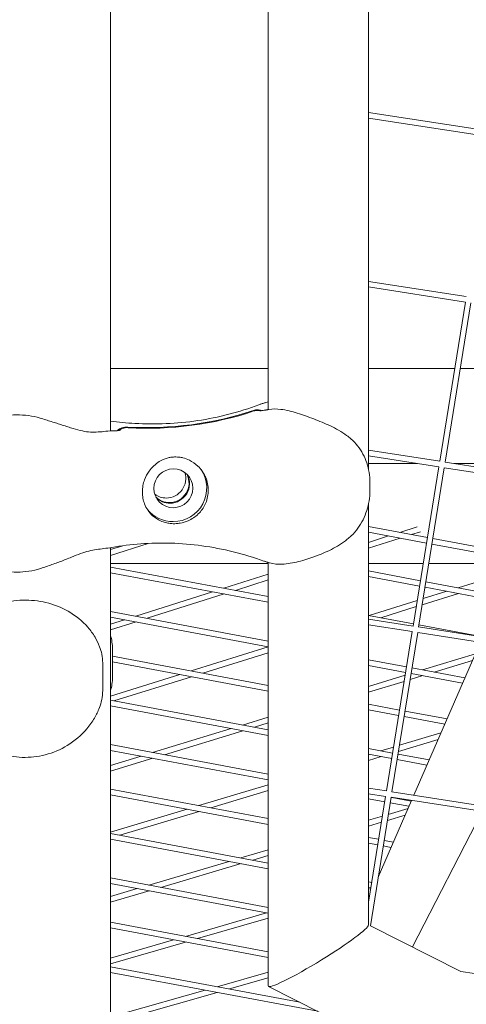
# Model space of a CAD drawing. Units: millimetres. Extents: x -4811 to 3814, y -4632 to 3814.
# Drawn here: x 0 to 120, y -1654 to -1389 of the extents above; entities that cross this region are included whole.
import ezdxf

# ---------------------------------------------------------------- set-up
doc = ezdxf.new("R2010")
doc.units = ezdxf.units.MM
doc.linetypes.add('STRICHPUNKT', pattern=[25.4, 12.7, -6.35, 0, -6.35])
doc.layers.add('DNA Tower XL.03', color=252, linetype='Continuous', plot=False)
doc.layers.add('SICHER-MIN', color=7, linetype='STRICHPUNKT')

msp = doc.modelspace()

# ---------------------------------------------------------------- linework, layer by layer
at = {"layer": 'DNA Tower XL.03', "color": 7, "linetype": 'Continuous', "lineweight": 0}
for p, q in [((93.2901, -1510.2324, 5876.7607), (93.2901, -887.0123, 5876.7607)), ((24, -1499.9401, 5876.7607), (24, -898.7067, 5876.7607)), ((66.3901, -1494.1751, 5876.7607), (66.3901, -902.6931, 5876.7607)), ((126.7089, -1419.5069, 5876.7607), (93.2901, -1414.3134, 5876.7607)), ((126.4786, -1420.9891, 5876.7607), (93.2901, -1415.8314, 5876.7607)), ((119.5609, -1463.8037, 5876.7607), (93.2901, -1459.721, 5876.7607)), ((119.3306, -1465.2859, 5876.7607), (93.2901, -1461.239, 5876.7607)), ((119.322, -1465.2845, 5876.7607), (112.413, -1508.1004, 5876.7607)), ((120.8042, -1465.5149, 5876.7607), (113.8938, -1508.3394, 5876.7607)), ((24, -1483.1382, 5876.7607), (66.3901, -1483.1382, 5876.7607)), ((24, -1483.1382, 5876.7607), (66.3901, -1483.1382, 5876.7607)), ((93.2901, -1483.1382, 5876.7607), (116.441, -1483.1382, 5876.7607)), ((93.2901, -1483.1382, 5876.7607), (116.441, -1483.1382, 5876.7607)), ((117.9604, -1483.1382, 5876.7607), (155.364, -1483.1382, 5876.7607)), ((117.9604, -1483.1382, 5876.7607), (155.364, -1483.1382, 5876.7607)), ((112.413, -1508.1004, 5876.7607), (93.2901, -1505.1286, 5876.7607)), ((112.1826, -1509.5826, 5876.7607), (93.2901, -1506.6466, 5876.7607)), ((156.7505, -1514.9908, 5876.7607), (113.8952, -1508.3308, 5876.7607)), ((93.2901, -1508.6956, 5876.7607), (106.4749, -1508.6956, 5876.7607)), ((112.174, -1509.5813, 5876.7607), (105.265, -1552.3972, 5876.7607)), ((113.6563, -1509.8117, 5876.7607), (106.7459, -1552.6361, 5876.7607)), ((156.5202, -1516.473, 5876.7607), (113.6563, -1509.8117, 5876.7607)), ((116.2429, -1508.6956, 5876.7607), (144.2469, -1508.6956, 5876.7607)), ((93.6798, -1516.0215, 5876.7607), (93.6798, -1513.7798, 5876.7607)), ((93.2901, -1632.7642, 5876.7607), (93.2901, -1519.6165, 5876.7607)), ((93.2901, -1525.6305, 5876.7607), (109.1055, -1528.5974, 5876.7607)), ((106.3752, -1525.7269, 5876.7607), (101.7043, -1527.2089, 5876.7607)), ((107.2747, -1527.0152, 5876.7607), (104.8212, -1527.7937, 5876.7607)), ((93.2901, -1527.1567, 5876.7607), (108.8665, -1530.0787, 5876.7607)), ((98.6814, -1528.168, 5876.7607), (93.2901, -1529.8787, 5876.7607)), ((101.7984, -1528.7528, 5876.7607), (93.2901, -1531.4524, 5876.7607)), ((110.5802, -1528.874, 5876.7607), (133.5918, -1533.1908, 5876.7607)), ((34.1369, -1530.1488, 5876.7607), (24, -1533.4189, 5876.7607)), ((27.2771, -1530.7856, 5876.7607), (24, -1531.8428, 5876.7607)), ((24, -1740.7177, 5876.7607), (24, -1531.3109, 5876.7607)), ((110.3412, -1530.3553, 5876.7607), (132.978, -1534.6018, 5876.7607)), ((24, -1535.5956, 5876.7607), (66.3901, -1535.5956, 5876.7607)), ((24, -1536.5088, 5876.7607), (66.3901, -1544.4609, 5876.7607)), ((66.3901, -1649.1273, 5876.7607), (66.3901, -1535.2973, 5876.7607)), ((93.2901, -1535.5956, 5876.7607), (107.9762, -1535.5956, 5876.7607)), ((93.2901, -1537.5688, 5876.7607), (107.2357, -1540.1849, 5876.7607)), ((109.4956, -1535.5956, 5876.7607), (132.5457, -1535.5956, 5876.7607)), ((131.6665, -1537.6168, 5876.7607), (117.3508, -1542.0824, 5876.7607)), ((24, -1538.035, 5876.7607), (66.3901, -1545.987, 5876.7607)), ((66.3901, -1538.4138, 5876.7607), (54.4128, -1542.214, 5876.7607)), ((66.3901, -1539.9875, 5876.7607), (57.5297, -1542.7987, 5876.7607)), ((93.2901, -1539.095, 5876.7607), (106.9966, -1541.6662, 5876.7607)), ((108.4714, -1541.9429, 5876.7607), (128.1768, -1545.6395, 5876.7607)), ((108.7104, -1540.4616, 5876.7607), (128.7906, -1544.2284, 5876.7607)), ((51.3899, -1543.1731, 5876.7607), (30.767, -1549.7166, 5876.7607)), ((54.5069, -1543.7579, 5876.7607), (33.884, -1550.3013, 5876.7607)), ((106.3771, -1545.5056, 5876.7607), (93.4518, -1549.5375, 5876.7607)), ((117.4411, -1543.6255, 5876.7607), (107.71, -1546.661, 5876.7607)), ((114.2956, -1543.0355, 5876.7607), (107.977, -1545.0065, 5876.7607)), ((106.1101, -1547.1601, 5876.7607), (96.5973, -1550.1275, 5876.7607)), ((24, -1548.4471, 5876.7607), (66.3901, -1556.3992, 5876.7607)), ((24, -1549.9733, 5876.7607), (66.3901, -1557.9254, 5876.7607)), ((27.7442, -1550.6757, 5876.7607), (24, -1551.8637, 5876.7607)), ((93.2901, -1549.5071, 5876.7607), (105.3658, -1551.7724, 5876.7607)), ((105.265, -1552.3972, 5876.7607), (93.2901, -1550.5362, 5876.7607)), ((30.8611, -1551.2604, 5876.7607), (24, -1553.4374, 5876.7607)), ((105.0347, -1553.8794, 5876.7607), (93.2901, -1552.0542, 5876.7607)), ((149.6026, -1559.2875, 5876.7607), (106.7472, -1552.6275, 5876.7607)), ((106.8406, -1552.0491, 5876.7607), (123.9893, -1555.2661, 5876.7607)), ((105.0261, -1553.8781, 5876.7607), (98.117, -1596.6939, 5876.7607)), ((106.5083, -1554.1084, 5876.7607), (99.5979, -1596.9329, 5876.7607)), ((149.3722, -1560.7697, 5876.7607), (106.5083, -1554.1084, 5876.7607)), ((24.5565, -1558.6577, 5876.7607), (24.5565, -1566.035, 5876.7607)), ((66.3901, -1557.9791, 5876.7607), (45.6538, -1564.4475, 5876.7607)), ((123.3541, -1556.7264, 5876.7607), (105.4715, -1597.8369, 5876.7607)), ((24.5565, -1560.4898, 5876.7607), (66.3901, -1568.3375, 5876.7607)), ((66.3901, -1559.5504, 5876.7607), (48.7993, -1565.0376, 5876.7607)), ((93.2901, -1561.4454, 5876.7607), (103.496, -1563.36, 5876.7607)), ((122.015, -1559.805, 5876.7607), (107.7903, -1564.1656, 5876.7607)), ((21.9022, -1569.6882, 5876.7607), (21.9022, -1562.3109, 5876.7607)), ((24.5565, -1562.016, 5876.7607), (66.3901, -1569.8637, 5876.7607)), ((93.2901, -1562.9716, 5876.7607), (103.257, -1564.8413, 5876.7607)), ((104.9708, -1563.6366, 5876.7607), (119.1881, -1566.3037, 5876.7607)), ((121.2275, -1561.6152, 5876.7607), (110.9653, -1564.7612, 5876.7607)), ((42.5986, -1565.4006, 5876.7607), (24, -1571.2022, 5876.7607)), ((45.7441, -1565.9906, 5876.7607), (24.9003, -1572.4927, 5876.7607)), ((103.1358, -1565.5924, 5876.7607), (93.2901, -1568.6107, 5876.7607)), ((107.8768, -1565.708, 5876.7607), (104.4679, -1566.753, 5876.7607)), ((104.7317, -1565.118, 5876.7607), (118.5743, -1567.7147, 5876.7607)), ((102.8694, -1567.243, 5876.7607), (93.2901, -1570.1796, 5876.7607)), ((24, -1572.3238, 5876.7607), (66.3901, -1580.2758, 5876.7607)), ((24, -1573.8499, 5876.7607), (66.3901, -1581.802, 5876.7607)), ((93.2901, -1573.3837, 5876.7607), (101.6262, -1574.9475, 5876.7607)), ((66.3901, -1576.857, 5876.7607), (59.4713, -1578.9779, 5876.7607)), ((93.2901, -1574.9099, 5876.7607), (101.3871, -1576.4289, 5876.7607)), ((102.8619, -1576.7055, 5876.7607), (113.7731, -1578.7524, 5876.7607)), ((103.1009, -1575.2242, 5876.7607), (114.3868, -1577.3413, 5876.7607)), ((56.3828, -1579.9247, 5876.7607), (35.3118, -1586.3841, 5876.7607)), ((66.3901, -1578.4259, 5876.7607), (62.6463, -1579.5735, 5876.7607)), ((59.5578, -1580.5203, 5876.7607), (38.4868, -1586.9797, 5876.7607)), ((112.7616, -1581.0778, 5876.7607), (101.6147, -1584.4345, 5876.7607)), ((24, -1584.2621, 5876.7607), (66.3901, -1592.2141, 5876.7607)), ((93.2901, -1585.3221, 5876.7607), (99.7563, -1586.5351, 5876.7607)), ((100.0177, -1584.9154, 5876.7607), (96.6033, -1585.9436, 5876.7607)), ((111.9774, -1582.8804, 5876.7607), (101.349, -1586.081, 5876.7607)), ((24, -1585.7882, 5876.7607), (66.3901, -1593.7403, 5876.7607)), ((32.2234, -1587.3309, 5876.7607), (24, -1589.8518, 5876.7607)), ((35.3983, -1587.9265, 5876.7607), (24, -1591.4207, 5876.7607)), ((93.2901, -1586.8482, 5876.7607), (99.5173, -1588.0164, 5876.7607)), ((93.4806, -1586.884, 5876.7607), (93.2901, -1586.9414, 5876.7607)), ((96.6859, -1587.4853, 5876.7607), (93.2901, -1588.5079, 5876.7607)), ((101.2311, -1586.8117, 5876.7607), (109.5856, -1588.379, 5876.7607)), ((100.9921, -1588.2931, 5876.7607), (108.9718, -1589.79, 5876.7607)), ((66.3901, -1595.0419, 5876.7607), (47.7489, -1600.6555, 5876.7607)), ((98.117, -1596.6939, 5876.7607), (93.2901, -1595.9438, 5876.7607)), ((24, -1596.2004, 5876.7607), (66.3901, -1604.1524, 5876.7607)), ((24, -1597.7265, 5876.7607), (66.3901, -1605.6786, 5876.7607)), ((66.3901, -1596.6085, 5876.7607), (50.9542, -1601.2568, 5876.7607)), ((97.8867, -1598.1762, 5876.7607), (93.2901, -1597.4618, 5876.7607)), ((97.8781, -1598.1748, 5876.7607), (93.2901, -1626.6073, 5876.7607)), ((99.3603, -1598.4052, 5876.7607), (93.7873, -1632.9416, 5876.7607)), ((142.2243, -1605.0665, 5876.7607), (99.3603, -1598.4052, 5876.7607)), ((99.5487, -1598.4344, 5876.7607), (104.7844, -1599.4166, 5876.7607)), ((142.4546, -1603.5843, 5876.7607), (99.5993, -1596.9243, 5876.7607)), ((93.2901, -1598.7865, 5876.7607), (97.6475, -1599.604, 5876.7607)), ((104.853, -1599.2588, 5876.7607), (95.9021, -1619.8363, 5876.7607)), ((99.1222, -1599.8806, 5876.7607), (104.1706, -1600.8276, 5876.7607)), ((44.6262, -1601.5959, 5876.7607), (24, -1607.8072, 5876.7607)), ((47.8315, -1602.1972, 5876.7607), (26.527, -1608.6127, 5876.7607)), ((97.0234, -1603.4716, 5876.7607), (93.2901, -1604.5755, 5876.7607)), ((103.1249, -1603.2316, 5876.7607), (98.3539, -1604.6424, 5876.7607)), ((103.9058, -1601.4365, 5876.7607), (98.6189, -1602.9998, 5876.7607)), ((105.0888, -1638.6255, 5876.7607), (123.7999, -1602.2032, 5876.7607)), ((96.7583, -1605.1142, 5876.7607), (93.2901, -1606.1397, 5876.7607)), ((24, -1608.1387, 5876.7607), (66.3901, -1616.0908, 5876.7607)), ((24, -1609.6649, 5876.7607), (66.3901, -1617.6169, 5876.7607)), ((93.2901, -1609.1987, 5876.7607), (96.0167, -1609.7102, 5876.7607)), ((93.2901, -1610.7248, 5876.7607), (95.7776, -1611.1915, 5876.7607)), ((97.2524, -1611.4682, 5876.7607), (99.3694, -1611.8653, 5876.7607)), ((97.4914, -1609.9868, 5876.7607), (99.9831, -1610.4543, 5876.7607)), ((66.3901, -1612.5297, 5876.7607), (59.0217, -1614.7085, 5876.7607)), ((66.3901, -1614.0939, 5876.7607), (62.2583, -1615.3157, 5876.7607)), ((55.8639, -1615.6423, 5876.7607), (34.3195, -1622.0129, 5876.7607)), ((59.1004, -1616.2494, 5876.7607), (37.5561, -1622.62, 5876.7607)), ((24, -1620.077, 5876.7607), (66.3901, -1628.0291, 5876.7607)), ((24, -1621.6032, 5876.7607), (66.3901, -1629.5552, 5876.7607)), ((93.2901, -1621.137, 5876.7607), (94.1469, -1621.2977, 5876.7607)), ((94.1531, -1621.259, 5876.7607), (94.0696, -1621.2832, 5876.7607)), ((31.1616, -1622.9466, 5876.7607), (24, -1625.0643, 5876.7607)), ((34.3982, -1623.5538, 5876.7607), (24, -1626.6285, 5876.7607)), ((93.2901, -1622.6632, 5876.7607), (93.9078, -1622.779, 5876.7607)), ((93.8887, -1622.8976, 5876.7607), (93.2901, -1623.0714, 5876.7607)), ((93.4866, -1625.3892, 5876.7607), (93.2901, -1625.8411, 5876.7607)), ((65.8909, -1629.4616, 5876.7607), (44.1002, -1635.786, 5876.7607)), ((24, -1632.0153, 5876.7607), (66.3901, -1639.9674, 5876.7607)), ((66.3901, -1630.8786, 5876.7607), (47.3689, -1636.3992, 5876.7607)), ((118.1369, -1645.2127, 5876.7607), (93.7905, -1632.9217, 5876.7607)), ((24, -1633.5415, 5876.7607), (66.3901, -1641.4935, 5876.7607)), ((40.9062, -1636.713, 5876.7607), (24, -1641.6197, 5876.7607)), ((44.175, -1637.3262, 5876.7607), (24, -1643.1816, 5876.7607)), ((24, -1643.9536, 5876.7607), (74.848, -1653.4923, 5876.7607)), ((24, -1645.4798, 5876.7607), (79.6586, -1655.9209, 5876.7607)), ((66.3901, -1645.3999, 5876.7607), (52.6165, -1649.3219, 5876.7607)), ((135.3066, -1647.881, 5876.7607), (118.0934, -1645.206, 5876.7607)), ((66.3901, -1646.9595, 5876.7607), (55.9184, -1649.9413, 5876.7607)), ((49.3855, -1650.2419, 5876.7607), (27.3418, -1656.5188, 5876.7607)), ((52.6874, -1650.8613, 5876.7607), (30.6437, -1657.1383, 5876.7607)), ((134.4046, -1683.5589, 5876.7607), (66.475, -1649.2653, 5876.7607))]:
    msp.add_line(p, q, dxfattribs=at)
for centre, major_axis, ratio, start_param, end_param in [((34.3678, -1409.3749, 5876.7607), (72.8115, 52.9007), 0.99420345, -2.26041319, -1.87889332), ((34.4942, -1409.5489, 5876.7607), (72.8115, 52.9007), 0.99420345, -2.26041319, -1.87889332), ((39.8568, -1513.9498, 5876.7607), (4.2473, 3.0859), 0.99420345, -2.19635291, -0.16554278), ((39.9832, -1514.1238, 5876.7607), (4.2473, 3.0859), 0.99420345, -2.19635291, -0.14469362), ((39.8568, -1513.9498, 5876.7607), (-4.2473, -3.0859), 0.99420345, 0.16554278, 0.94523975), ((39.9832, -1514.1238, 5876.7607), (-4.2473, -3.0859), 0.99420345, 0.14469362, 0.94523975), ((79.8401, -1640.9457, 5876.7607), (13.4288, 8.2636), 0.09144451, -1.56377101, -0.0562126)]:
    msp.add_ellipse(centre, major_axis=major_axis, ratio=ratio, start_param=start_param, end_param=end_param, dxfattribs=at)
at = {"layer": 'DNA Tower XL.03', "color": 7, "linetype": 'Continuous', "lineweight": 0, "extrusion": (0, 0, -1)}
for centre, major_axis, ratio, start_param, end_param in [((40.868, -1515.3415, 5876.7607), (4.2473, 3.0859), 0.99420345, -4.086832401828754, 2.196352905350833), ((38.9721, -1512.7321, 5876.7607), (4.2473, 3.0859), 0.99420345, 0.31411718, 2.19635291), ((40.868, -1515.3415, 5876.7607), (7.2812, 5.2901), 0.99420345, 0.03897141, 2.19635291), ((38.9721, -1512.7321, 5876.7607), (-4.2473, -3.0859), 0.99420345, -0.94523975, -0.31411718), ((40.868, -1515.3415, 5876.7607), (-7.2812, -5.2901), 0.99420345, -0.94523975, -0.06008383), ((79.8401, -1640.9457, 5876.7607), (13.4288, 8.2636), 0.09144451, 1.56377101, 3.19780526)]:
    msp.add_ellipse(centre, major_axis=major_axis, ratio=ratio, start_param=start_param, end_param=end_param, dxfattribs=at)
at = {"layer": 'DNA Tower XL.03', "color": 7, "linetype": 'Continuous', "lineweight": 0}
for points, knots in [([(63.8519, -1492.9019, 5876.7607), (63.9729, -1492.8565, 5876.7607), (64.0943, -1492.8122, 5876.7607), (64.338, -1492.7258, 5876.7607), (64.4602, -1492.6836, 5876.7607), (64.7055, -1492.6015, 5876.7607), (64.8285, -1492.5616, 5876.7607), (65.0753, -1492.4839, 5876.7607), (65.199, -1492.4462, 5876.7607), (65.4472, -1492.373, 5876.7607), (65.5716, -1492.3375, 5876.7607), (65.6963, -1492.3031, 5876.7607)], [47.52878772, 47.52878772, 47.52878772, 47.52878772, 47.702692002, 47.702692002, 47.876596285, 47.876596285, 48.050500568, 48.050500568, 48.22440485, 48.22440485, 48.398309133, 48.398309133, 48.398309133, 48.398309133]), ([(24, -1497.2809, 5876.7607), (26.1467, -1497.5715, 5876.7607), (28.3277, -1497.784, 5876.7607), (33.3081, -1498.0698, 5876.7607), (36.1207, -1498.0925, 5876.7607), (41.7653, -1497.8452, 5876.7607), (44.5972, -1497.575, 5876.7607), (50.2229, -1496.737, 5876.7607), (53.0164, -1496.1693, 5876.7607), (58.5129, -1494.7459, 5876.7607), (61.2158, -1493.8905, 5876.7607), (63.8519, -1492.9019, 5876.7607)], [39.63697202, 39.63697202, 39.63697202, 39.63697202, 47.4168884, 47.4168884, 57.21633357, 57.21633357, 67.01577873, 67.01577873, 76.8152239, 76.8152239, 86.61466907, 86.61466907, 86.61466907, 86.61466907]), ([(62.4055, -1494.3976, 5876.7607), (62.7494, -1494.283, 5876.7607), (63.1109, -1494.2311, 5876.7607), (63.8341, -1494.258, 5876.7607), (64.1899, -1494.3365, 5876.7607), (64.5302, -1494.4795, 5876.7607), (64.5376, -1494.4826, 5876.7607), (64.545, -1494.4858, 5876.7607)], [-5.6846597, -5.6846597, -5.6846597, -5.6846597, -4.59664882, -4.59664882, -3.5089587, -3.5089587, -3.48466738, -3.48466738, -3.48466738, -3.48466738]), ([(62.5319, -1494.5716, 5876.7607), (62.8758, -1494.4569, 5876.7607), (63.2373, -1494.4051, 5876.7607), (63.8128, -1494.4264, 5876.7607), (64.0246, -1494.4571, 5876.7607), (64.2308, -1494.5098, 5876.7607)], [-5.6846597, -5.6846597, -5.6846597, -5.6846597, -4.59664882, -4.59664882, -3.95342015, -3.95342015, -3.95342015, -3.95342015]), ([(64.1162, -1494.5108, 5876.7607), (64.1161, -1494.5107, 5876.7607), (64.1351, -1494.512, 5876.7607), (64.2277, -1494.5109, 5876.7607), (64.3354, -1494.5059, 5876.7607), (64.6162, -1494.4795, 5876.7607), (64.7898, -1494.4583, 5876.7607), (65.174, -1494.4001, 5876.7607), (65.3813, -1494.3643, 5876.7607), (65.6065, -1494.3208, 5876.7607)], [6.47848124, 6.47848124, 6.47848124, 6.47848124, 7.30003019, 7.30003019, 8.82487614, 8.82487614, 10.3497221, 10.3497221, 11.76928732, 11.76928732, 11.76928732, 11.76928732]), ([(65.6065, -1494.3208, 5876.7607), (65.6625, -1494.31, 5876.7607), (65.7193, -1494.2991, 5876.7607), (65.8348, -1494.2772, 5876.7607), (65.8934, -1494.2661, 5876.7607), (66.0124, -1494.2438, 5876.7607), (66.0728, -1494.2326, 5876.7607), (66.1953, -1494.2101, 5876.7607), (66.2573, -1494.1989, 5876.7607), (66.3831, -1494.1763, 5876.7607), (66.4468, -1494.165, 5876.7607), (66.5113, -1494.1538, 5876.7607)], [11.81663635, 11.81663635, 11.81663635, 11.81663635, 12.10657593, 12.10657593, 12.39651551, 12.39651551, 12.68645509, 12.68645509, 12.97639467, 12.97639467, 13.26633425, 13.26633425, 13.26633425, 13.26633425]), ([(66.5113, -1494.1538, 5876.7607), (67.5994, -1493.9635, 5876.7607), (68.6821, -1493.9933, 5876.7607), (71.227, -1494.308, 5876.7607), (72.6925, -1494.6902, 5876.7607), (75.6419, -1495.6068, 5876.7607), (77.109, -1496.1371, 5876.7607), (80.0626, -1497.2694, 5876.7607), (81.5631, -1497.8765, 5876.7607), (84.5406, -1499.2873, 5876.7607), (86.0441, -1500.1118, 5876.7607), (87.8159, -1501.4202, 5876.7607), (88.1924, -1501.7203, 5876.7607), (88.5563, -1502.0362, 5876.7607)], [0, 0, 0, 0, 3.33261755, 3.33261755, 7.95174036, 7.95174036, 12.57086318, 12.57086318, 17.18998599, 17.18998599, 21.8091088, 21.8091088, 23.09561406, 23.09561406, 23.09561406, 23.09561406]), ([(5.8531, -1496.6986, 5876.7607), (3.8348, -1496.047, 5876.7607), (1.6818, -1495.682, 5876.7607), (-2.5636, -1495.5518, 5876.7607), (-4.6544, -1495.7706, 5876.7607), (-8.7899, -1496.7608, 5876.7607), (-10.7827, -1497.5494, 5876.7607), (-14.6188, -1499.7418, 5876.7607), (-16.4036, -1501.1746, 5876.7607), (-18.6222, -1503.7236, 5876.7607), (-19.2705, -1504.6047, 5876.7607), (-20.312, -1506.3671, 5876.7607), (-20.7286, -1507.2125, 5876.7607), (-21.5403, -1509.3959, 5876.7607), (-21.9023, -1510.8368, 5876.7607), (-21.9023, -1512.5012, 5876.7607)], [-30.23875943, -30.23875943, -30.23875943, -30.23875943, -24.94846957, -24.94846957, -19.73779437, -19.73779437, -14.22751502, -14.22751502, -8.22002204, -8.22002204, -5.39677087, -5.39677087, -3.11730682, -3.11730682, 0, 0, 0, 0]), ([(13.2659, -1499.0587, 5876.7607), (12.7735, -1498.8932, 5876.7607), (12.2818, -1498.7336, 5876.7607), (11.2989, -1498.4198, 5876.7607), (10.8078, -1498.2656, 5876.7607), (9.825, -1497.9579, 5876.7607), (9.3336, -1497.8045, 5876.7607), (8.347, -1497.4947, 5876.7607), (7.852, -1497.3385, 5876.7607), (6.8568, -1497.0217, 5876.7607), (6.3566, -1496.8612, 5876.7607), (5.8531, -1496.6986, 5876.7607)], [-8.13658463, -8.13658463, -8.13658463, -8.13658463, -6.5092677, -6.5092677, -4.88195078, -4.88195078, -3.25463385, -3.25463385, -1.62731693, -1.62731693, 0, 0, 0, 0]), ([(24.4936, -1499.9229, 5876.7607), (23.6659, -1499.9394, 5876.7607), (22.9402, -1500.0184, 5876.7607), (21.5343, -1500.1544, 5876.7607), (20.8588, -1500.2164, 5876.7607), (19.5019, -1500.2679, 5876.7607), (18.8233, -1500.2581, 5876.7607), (17.4026, -1500.1272, 5876.7607), (16.6588, -1500.0053, 5876.7607), (15.0522, -1499.6267, 5876.7607), (14.1892, -1499.3692, 5876.7607), (13.2659, -1499.0587, 5876.7607)], [-24.16117139, -24.16117139, -24.16117139, -24.16117139, -20.66797461, -20.66797461, -17.17477784, -17.17477784, -13.68158106, -13.68158106, -10.18838429, -10.18838429, -6.69518751, -6.69518751, -6.69518751, -6.69518751]), ([(26.6906, -1499.7265, 5876.7607), (26.6915, -1499.7254, 5876.7607), (26.6, -1499.7504, 5876.7607), (26.276, -1499.8048, 5876.7607), (26.0161, -1499.8381, 5876.7607), (25.3747, -1499.8913, 5876.7607), (24.9923, -1499.9117, 5876.7607), (24.5384, -1499.922, 5876.7607), (24.5161, -1499.9224, 5876.7607), (24.4936, -1499.9229, 5876.7607)], [12.14250178, 12.14250178, 12.14250178, 12.14250178, 14.66504231, 14.66504231, 17.67646728, 17.67646728, 20.68789224, 20.68789224, 20.84263325, 20.84263325, 20.84263325, 20.84263325]), ([(25.7471, -1499.8603, 5876.7607), (26.139, -1499.5196, 5876.7607), (26.5932, -1499.2579, 5876.7607), (27.5775, -1498.9211, 5876.7607), (28.0985, -1498.8499, 5876.7607), (28.6178, -1498.8803, 5876.7607)], [-3.12257298, -3.12257298, -3.12257298, -3.12257298, -1.56450197, -1.56450197, 0, 0, 0, 0]), ([(26.1435, -1499.8192, 5876.7607), (26.4689, -1499.582, 5876.7607), (26.8287, -1499.3946, 5876.7607), (27.7039, -1499.095, 5876.7607), (28.2248, -1499.0238, 5876.7607), (28.7442, -1499.0542, 5876.7607)], [-2.7766061, -2.7766061, -2.7766061, -2.7766061, -1.56450197, -1.56450197, 0, 0, 0, 0]), ([(88.5563, -1502.0362, 5876.7607), (89.2287, -1502.6197, 5876.7607), (89.8357, -1503.2622, 5876.7607), (90.9171, -1504.6415, 5876.7607), (91.3909, -1505.3776, 5876.7607), (92.2036, -1506.911, 5876.7607), (92.5423, -1507.7059, 5876.7607), (93.0953, -1509.3551, 5876.7607), (93.3084, -1510.2065, 5876.7607), (93.6007, -1511.9597, 5876.7607), (93.6798, -1512.8622, 5876.7607), (93.6798, -1513.7798, 5876.7607)], [0, 0, 0, 0, 2.24078499, 2.24078499, 4.48156998, 4.48156998, 6.72235498, 6.72235498, 8.96313997, 8.96313997, 11.20392496, 11.20392496, 11.20392496, 11.20392496]), ([(49.4495, -1512.1382, 5876.7607), (49.2253, -1511.648, 5876.7607), (48.9552, -1511.1774, 5876.7607), (48.3007, -1510.246, 5876.7607), (47.911, -1509.7941, 5876.7607), (46.7984, -1508.7343, 5876.7607), (46.019, -1508.1932, 5876.7607), (44.6264, -1507.5213, 5876.7607), (44.0556, -1507.3147, 5876.7607), (43.1348, -1507.0876, 5876.7607), (42.7977, -1507.0258, 5876.7607), (42.1543, -1506.948, 5876.7607), (41.8505, -1506.9283, 5876.7607), (41.3273, -1506.9229, 5876.7607), (41.1083, -1506.9295, 5876.7607), (40.6652, -1506.9605, 5876.7607), (40.4419, -1506.9855, 5876.7607), (39.8901, -1507.0701, 5876.7607), (39.5664, -1507.1406, 5876.7607), (38.4722, -1507.4472, 5876.7607), (37.7444, -1507.7745, 5876.7607), (36.0362, -1508.831, 5876.7607), (35.1094, -1509.7048, 5876.7607), (33.8709, -1511.4537, 5876.7607), (33.4556, -1512.2287, 5876.7607), (33.1432, -1513.0676, 5876.7607)], [-21.83254365, -21.83254365, -21.83254365, -21.83254365, -20.205898, -20.205898, -18.43000417, -18.43000417, -15.62206169, -15.62206169, -13.8079786, -13.8079786, -12.77320167, -12.77320167, -11.84262589, -11.84262589, -11.16399331, -11.16399331, -10.45829775, -10.45829775, -9.39814585, -9.39814585, -6.78299299, -6.78299299, -2.69158768, -2.69158768, 0, 0, 0, 0]), ([(33.1432, -1513.0676, 5876.7607), (32.9591, -1513.5623, 5876.7607), (32.8169, -1514.0731, 5876.7607), (32.6089, -1515.1666, 5876.7607), (32.556, -1515.7499, 5876.7607), (32.556, -1516.8828, 5876.7607), (32.61, -1517.4681, 5876.7607), (32.8201, -1518.5456, 5876.7607), (32.9612, -1519.0397, 5876.7607), (33.1432, -1519.5153, 5876.7607)], [24.31975455, 24.31975455, 24.31975455, 24.31975455, 25.81690468, 25.81690468, 27.51362598, 27.51362598, 29.2284692, 29.2284692, 30.70969002, 30.70969002, 30.70969002, 30.70969002]), ([(49.4495, -1519.5854, 5876.7607), (49.4943, -1519.4858, 5876.7607), (49.5374, -1519.3853, 5876.7607), (49.805, -1518.7296, 5876.7607), (49.9764, -1518.1523, 5876.7607), (50.2012, -1516.9929, 5876.7607), (50.2546, -1516.4109, 5876.7607), (50.2546, -1515.8489, 5876.7607), (50.2546, -1515.2868, 5876.7607), (50.2012, -1514.7065, 5876.7607), (49.9764, -1513.5542, 5876.7607), (49.805, -1512.9823, 5876.7607), (49.5374, -1512.3354, 5876.7607), (49.4943, -1512.2363, 5876.7607), (49.4495, -1512.1382, 5876.7607)], [51.33341698, 51.33341698, 51.33341698, 51.33341698, 51.6421617, 51.6421617, 53.33479371, 53.33479371, 55.02742571, 55.02742571, 55.02742571, 56.72005772, 56.72005772, 58.41268973, 58.41268973, 58.72143444, 58.72143444, 58.72143444, 58.72143444]), ([(93.6798, -1516.0215, 5876.7607), (93.6798, -1516.9395, 5876.7607), (93.601, -1517.8462, 5876.7607), (93.312, -1519.6218, 5876.7607), (93.1021, -1520.4897, 5876.7607), (92.5598, -1522.1806, 5876.7607), (92.2278, -1523.0023, 5876.7607), (91.4327, -1524.5966, 5876.7607), (90.9701, -1525.3664, 5876.7607), (89.9128, -1526.82, 5876.7607), (89.3164, -1527.5061, 5876.7607), (88.6516, -1528.1349, 5876.7607)], [0, 0, 0, 0, 2.2415104, 2.2415104, 4.4830208, 4.4830208, 6.7245312, 6.7245312, 8.9660416, 8.9660416, 11.207552, 11.207552, 11.207552, 11.207552]), ([(5.9506, -1536.6848, 5876.7607), (3.953, -1537.387, 5876.7607), (1.8316, -1537.7856, 5876.7607), (-2.4048, -1537.933, 5876.7607), (-4.4788, -1537.697, 5876.7607), (-8.5808, -1536.6357, 5876.7607), (-10.577, -1535.7785, 5876.7607), (-14.3732, -1533.4605, 5876.7607), (-16.1548, -1531.9383, 5876.7607), (-18.4004, -1529.2733, 5876.7607), (-19.0783, -1528.3247, 5876.7607), (-20.1829, -1526.4288, 5876.7607), (-20.6346, -1525.5038, 5876.7607), (-21.5079, -1523.1544, 5876.7607), (-21.9023, -1521.6492, 5876.7607), (-21.9023, -1519.8785, 5876.7607)], [0, 0, 0, 0, 5.16989913, 5.16989913, 10.23822534, 10.23822534, 15.60841365, 15.60841365, 21.54524721, 21.54524721, 24.48692947, 24.48692947, 26.94459959, 26.94459959, 30.26107233, 30.26107233, 30.26107233, 30.26107233]), ([(33.1432, -1519.5153, 5876.7607), (33.3741, -1520.1183, 5876.7607), (33.6616, -1520.6739, 5876.7607), (34.3827, -1521.7667, 5876.7607), (34.8304, -1522.2831, 5876.7607), (35.9586, -1523.304, 5876.7607), (36.6803, -1523.7708, 5876.7607), (37.8901, -1524.3075, 5876.7607), (38.336, -1524.4628, 5876.7607), (39.194, -1524.6824, 5876.7607), (39.6001, -1524.7573, 5876.7607), (40.2906, -1524.8346, 5876.7607), (40.5664, -1524.8531, 5876.7607), (41.1091, -1524.8647, 5876.7607), (41.3743, -1524.8592, 5876.7607), (41.9924, -1524.8201, 5876.7607), (42.344, -1524.7783, 5876.7607), (43.4231, -1524.5881, 5876.7607), (44.1353, -1524.3765, 5876.7607), (45.8418, -1523.6416, 5876.7607), (46.7789, -1523.0237, 5876.7607), (48.3608, -1521.4886, 5876.7607), (48.9971, -1520.5897, 5876.7607), (49.4495, -1519.5854, 5876.7607)], [-22.02356972, -22.02356972, -22.02356972, -22.02356972, -20.02388015, -20.02388015, -17.69985061, -17.69985061, -14.68880484, -14.68880484, -13.06791847, -13.06791847, -11.70387013, -11.70387013, -10.82098434, -10.82098434, -9.99275573, -9.99275573, -8.90783668, -8.90783668, -6.66639579, -6.66639579, -3.30437961, -3.30437961, 0, 0, 0, 0]), ([(66.7414, -1535.398, 5876.7607), (67.8361, -1535.7018, 5876.7607), (68.9578, -1535.7861, 5876.7607), (71.552, -1535.6963, 5876.7607), (73.0447, -1535.418, 5876.7607), (75.9905, -1534.6681, 5876.7607), (77.4512, -1534.1958, 5876.7607), (80.3798, -1533.1199, 5876.7607), (81.8652, -1532.5084, 5876.7607), (84.7949, -1531.0302, 5876.7607), (86.261, -1530.1427, 5876.7607), (87.9587, -1528.7649, 5876.7607), (88.3113, -1528.4568, 5876.7607), (88.6516, -1528.1349, 5876.7607)], [-22.29346326, -22.29346326, -22.29346326, -22.29346326, -19.04496243, -19.04496243, -14.58626978, -14.58626978, -10.12757712, -10.12757712, -5.66888447, -5.66888447, -1.21019182, -1.21019182, 0, 0, 0, 0]), ([(24.3688, -1531.2482, 5876.7607), (23.6205, -1531.3824, 5876.7607), (22.9217, -1531.4637, 5876.7607), (21.561, -1531.6277, 5876.7607), (20.9002, -1531.7082, 5876.7607), (19.5661, -1531.9222, 5876.7607), (18.8933, -1532.0554, 5876.7607), (17.49, -1532.4108, 5876.7607), (16.7587, -1532.6336, 5876.7607), (15.2096, -1533.1799, 5876.7607), (14.3921, -1533.5033, 5876.7607), (13.5308, -1533.8626, 5876.7607)], [1.71294903, 1.71294903, 1.71294903, 1.71294903, 4.86365448, 4.86365448, 8.01435992, 8.01435992, 11.16506536, 11.16506536, 14.31577081, 14.31577081, 17.46647625, 17.46647625, 17.46647625, 17.46647625]), ([(65.2189, -1534.9145, 5876.7607), (62.5023, -1533.9405, 5876.7607), (59.739, -1533.1052, 5876.7607), (54.1701, -1531.7318, 5876.7607), (51.3646, -1531.1938, 5876.7607), (45.7691, -1530.4217, 5876.7607), (42.9792, -1530.1876, 5876.7607), (37.4748, -1530.0146, 5876.7607), (34.7607, -1530.0755, 5876.7607), (29.4594, -1530.4678, 5876.7607), (26.8721, -1530.7992, 5876.7607), (24.3688, -1531.2482, 5876.7607)], [32.28847024, 32.28847024, 32.28847024, 32.28847024, 42.15963759, 42.15963759, 52.03080495, 52.03080495, 61.90197231, 61.90197231, 71.77313966, 71.77313966, 81.64430702, 81.64430702, 81.64430702, 81.64430702]), ([(13.5308, -1533.8626, 5876.7607), (13.0286, -1534.0721, 5876.7607), (12.5264, -1534.2728, 5876.7607), (11.5222, -1534.6634, 5876.7607), (11.0204, -1534.8531, 5876.7607), (10.0151, -1535.2271, 5876.7607), (9.5115, -1535.4113, 5876.7607), (8.5011, -1535.7775, 5876.7607), (7.9944, -1535.9595, 5876.7607), (6.9763, -1536.3227, 5876.7607), (6.465, -1536.504, 5876.7607), (5.9506, -1536.6848, 5876.7607)], [0, 0, 0, 0, 1.62697458, 1.62697458, 3.25394916, 3.25394916, 4.88092374, 4.88092374, 6.50789832, 6.50789832, 8.1348729, 8.1348729, 8.1348729, 8.1348729]), ([(65.2189, -1534.9145, 5876.7607), (65.3194, -1534.9506, 5876.7607), (65.4201, -1534.9858, 5876.7607), (65.6219, -1535.0548, 5876.7607), (65.7229, -1535.0886, 5876.7607), (65.9253, -1535.1545, 5876.7607), (66.0267, -1535.1867, 5876.7607), (66.23, -1535.2496, 5876.7607), (66.3319, -1535.2803, 5876.7607), (66.5363, -1535.3403, 5876.7607), (66.6387, -1535.3695, 5876.7607), (66.7414, -1535.398, 5876.7607)], [47.476881146, 47.476881146, 47.476881146, 47.476881146, 47.619731808, 47.619731808, 47.76258247, 47.76258247, 47.905433132, 47.905433132, 48.048283794, 48.048283794, 48.191134457, 48.191134457, 48.191134457, 48.191134457]), ([(-5.8531, -1546.5083, 5876.7607), (-3.8348, -1545.8567, 5876.7607), (-1.6818, -1545.4917, 5876.7607), (2.5636, -1545.3615, 5876.7607), (4.6544, -1545.5803, 5876.7607), (8.7899, -1546.5706, 5876.7607), (10.7826, -1547.3591, 5876.7607), (14.6187, -1549.5515, 5876.7607), (16.4036, -1550.9844, 5876.7607), (18.6222, -1553.5333, 5876.7607), (19.2705, -1554.4145, 5876.7607), (20.312, -1556.1768, 5876.7607), (20.7286, -1557.0223, 5876.7607), (21.5403, -1559.2057, 5876.7607), (21.9022, -1560.6466, 5876.7607), (21.9022, -1562.3109, 5876.7607)], [-30.23875943, -30.23875943, -30.23875943, -30.23875943, -24.94846957, -24.94846957, -19.73779438, -19.73779438, -14.22751503, -14.22751503, -8.22002205, -8.22002205, -5.39677087, -5.39677087, -3.11730682, -3.11730682, 0, 0, 0, 0]), ([(-5.9506, -1586.4945, 5876.7607), (-3.953, -1587.1967, 5876.7607), (-1.8316, -1587.5954, 5876.7607), (2.4048, -1587.7427, 5876.7607), (4.4788, -1587.5068, 5876.7607), (8.5808, -1586.4454, 5876.7607), (10.577, -1585.5882, 5876.7607), (14.3732, -1583.2703, 5876.7607), (16.1548, -1581.748, 5876.7607), (18.4004, -1579.083, 5876.7607), (19.0783, -1578.1344, 5876.7607), (20.1829, -1576.2385, 5876.7607), (20.6346, -1575.3135, 5876.7607), (21.5079, -1572.9641, 5876.7607), (21.9022, -1571.4589, 5876.7607), (21.9022, -1569.6882, 5876.7607)], [0, 0, 0, 0, 5.16989913, 5.16989913, 10.23822534, 10.23822534, 15.60841365, 15.60841365, 21.54524721, 21.54524721, 24.48692947, 24.48692947, 26.94459959, 26.94459959, 30.26107233, 30.26107233, 30.26107233, 30.26107233])]:
    msp.add_open_spline(points, degree=3, knots=knots, dxfattribs=at)
for points in [[(65.6963, -1492.3031, 5876.7607), (65.9275, -1492.2393, 5876.7607), (66.1589, -1492.1871, 5876.7607), (66.3901, -1492.1449, 5876.7607)], [(24, -1554.8852, 5876.7607), (24.3229, -1556.0186, 5876.7607), (24.5565, -1557.2662, 5876.7607), (24.5565, -1558.6577, 5876.7607)], [(24, -1569.7352, 5876.7607), (24.3245, -1568.6328, 5876.7607), (24.5565, -1567.4077, 5876.7607), (24.5565, -1566.035, 5876.7607)]]:
    msp.add_open_spline(points, degree=3, dxfattribs=at)
at = {"layer": 'SICHER-MIN', "color": 7}
msp.add_circle((0, 0), 3813.9253, dxfattribs=at)

doc.saveas('drawing.dxf')
